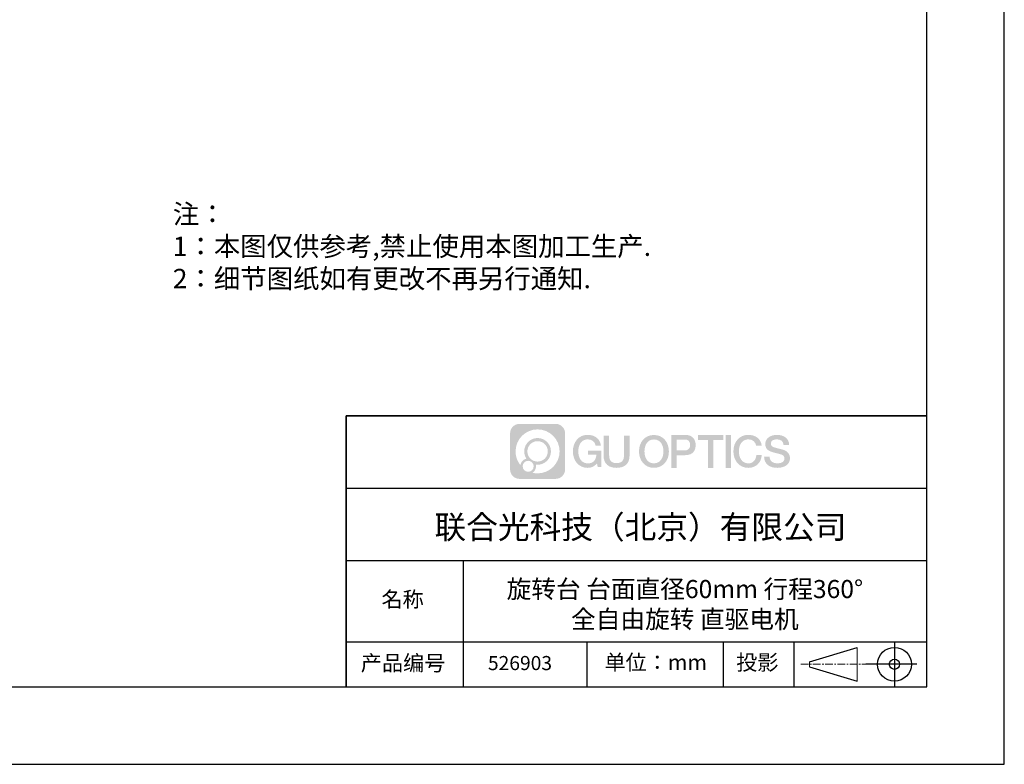
# Model space of a CAD drawing. Units: millimetres. Extents: x -3 to 188, y -3 to 132.
# Drawn here: x 106 to 188, y -3 to 59 of the extents above; entities that cross this region are included whole.
import ezdxf

# ---------------------------------------------------------------- set-up
doc = ezdxf.new("R2010")
doc.units = ezdxf.units.MM
doc.linetypes.add('AM_ISO08W050x2', pattern=[9, 6, -0.75, 1.5, -0.75])
doc.linetypes.add('CENTER', pattern=[10.16, 6.35, -1.27, 1.27, -1.27])
for name, color, linetype in [('1轮廓实线层', 7, 'Continuous'), ('6文字层', 3, 'Continuous'), ('细实线层', 7, 'Continuous')]:
    doc.layers.add(name, color=color, linetype=linetype)
doc.layers.add('3中心线层', color=1, linetype='CENTER', lineweight=9)
doc.layers.add('粗实线层', color=7, linetype='Continuous', lineweight=25)
doc.styles.add('标准', font='txt', dxfattribs={"height": 9.59})

# ---------------------------------------------------------------- blocks, each defined once
blk = doc.blocks.new('*X6')
at = {"layer": '粗实线层'}
for p, q in [((138.5, -95), (138.5, 95)), ((-138.5, -95), (138.5, -95))]:
    blk.add_line(p, q, dxfattribs=at)
at = {"layer": '细实线层'}
for p, q in [((148.5, -105), (148.5, 105)), ((-148.5, -105), (148.5, -105))]:
    blk.add_line(p, q, dxfattribs=at)

msp = doc.modelspace()

# ---------------------------------------------------------------- hatches: boundary and pattern name
at = {"layer": '3中心线层'}
h = msp.add_hatch(color=0, dxfattribs=at)
h.dxf.hatch_style = 1
edge = h.paths.add_edge_path()
edge.add_spline(control_points=[(151.3866, 24.4368), (151.3866, 24.8685), (151.0365, 25.2186), (150.6048, 25.2186)], knot_values=[7, 7, 7, 7, 8, 8, 8, 8], degree=3, periodic=0)
edge.add_spline(control_points=[(150.6048, 25.2186), (150.6048, 25.2186), (147.6079, 25.2186), (147.6079, 25.2186)], knot_values=[0, 0, 0, 0, 1, 1, 1, 1], degree=3, periodic=0)
edge.add_spline(control_points=[(147.6079, 25.2186), (147.1761, 25.2186), (146.8261, 24.8685), (146.8261, 24.4368), (146.8261, 24.4368), (146.8261, 21.4399), (146.8261, 21.4399)], knot_values=[1, 1, 1, 1, 2, 2, 2, 3, 3, 3, 3], degree=3, periodic=0)
edge.add_spline(control_points=[(146.8261, 21.4399), (146.8261, 21.0081), (147.1761, 20.6581), (147.6079, 20.6581), (147.6079, 20.6581), (150.6048, 20.6581), (150.6048, 20.6581)], knot_values=[3, 3, 3, 3, 4, 4, 4, 5, 5, 5, 5], degree=3, periodic=0)
edge.add_spline(control_points=[(150.6048, 20.6581), (151.0365, 20.6581), (151.3866, 21.0081), (151.3866, 21.4399), (151.3866, 21.4399), (151.3866, 24.4368), (151.3866, 24.4368)], knot_values=[5, 5, 5, 5, 6, 6, 6, 7, 7, 7, 7], degree=3, periodic=0)
edge = h.paths.add_edge_path(flags=16)
edge.add_spline(control_points=[(147.2821, 22.9383), (147.2821, 23.9458), (148.0989, 24.7625), (149.1063, 24.7625)], knot_values=[10, 10, 10, 10, 11, 11, 11, 11], degree=3, periodic=0)
edge.add_spline(control_points=[(149.1063, 24.7625), (150.1138, 24.7625), (150.9305, 23.9458), (150.9305, 22.9383)], knot_values=[11, 11, 11, 11, 12, 12, 12, 12], degree=3, periodic=0)
edge.add_spline(control_points=[(150.9305, 22.9383), (150.9305, 21.9308), (150.1138, 21.1141), (149.1063, 21.1141)], knot_values=[12, 12, 12, 12, 13, 13, 13, 13], degree=3, periodic=0)
edge.add_spline(control_points=[(149.1063, 21.1141), (148.9636, 21.1141), (148.8249, 21.1311), (148.6916, 21.1622)], knot_values=[0, 0, 0, 0, 1, 1, 1, 1], degree=3, periodic=0)
edge.add_spline(control_points=[(148.6916, 21.1622), (148.8633, 21.2796), (148.976, 21.4768), (148.976, 21.7005)], knot_values=[1, 1, 1, 1, 2, 2, 2, 2], degree=3, periodic=0)
edge.add_spline(control_points=[(148.976, 21.7005), (148.976, 21.7486), (148.9706, 21.7955), (148.9607, 21.8407)], knot_values=[2, 2, 2, 2, 3, 3, 3, 3], degree=3, periodic=0)
edge.add_spline(control_points=[(148.9607, 21.8407), (149.0084, 21.8343), (149.0569, 21.8308), (149.1063, 21.8308)], knot_values=[3, 3, 3, 3, 4, 4, 4, 4], degree=3, periodic=0)
edge.add_spline(control_points=[(149.1063, 21.8308), (149.718, 21.8308), (150.2139, 22.3266), (150.2139, 22.9383)], knot_values=[4, 4, 4, 4, 5, 5, 5, 5], degree=3, periodic=0)
edge.add_spline(control_points=[(150.2139, 22.9383), (150.2139, 23.55), (149.718, 24.0459), (149.1063, 24.0459), (148.4946, 24.0459), (147.9988, 23.55), (147.9988, 22.9383)], knot_values=[5, 5, 5, 5, 6, 6, 6, 7, 7, 7, 7], degree=3, periodic=0)
edge.add_spline(control_points=[(147.9988, 22.9383), (147.9988, 22.7158), (148.0646, 22.5087), (148.1776, 22.3351)], knot_values=[7, 7, 7, 7, 8, 8, 8, 8], degree=3, periodic=0)
edge.add_spline(control_points=[(148.1776, 22.3351), (147.9205, 22.2758), (147.7216, 22.0646), (147.6808, 21.801)], knot_values=[8, 8, 8, 8, 9, 9, 9, 9], degree=3, periodic=0)
edge.add_spline(control_points=[(147.6808, 21.801), (147.4315, 22.1129), (147.2821, 22.508), (147.2821, 22.9383)], knot_values=[9, 9, 9, 9, 10, 10, 10, 10], degree=3, periodic=0)
edge = h.paths.add_edge_path(flags=16)
edge.add_spline(control_points=[(148.2594, 22.9383), (148.2594, 23.4061), (148.6386, 23.7853), (149.1063, 23.7853), (149.5741, 23.7853), (149.9533, 23.4061), (149.9533, 22.9383), (149.9533, 22.4706), (149.5741, 22.0914), (149.1063, 22.0914), (148.6386, 22.0914), (148.2594, 22.4706), (148.2594, 22.9383)], knot_values=[0, 0, 0, 0, 1, 1, 1, 2, 2, 2, 3, 3, 3, 4, 4, 4, 4], degree=3, periodic=0)
edge = h.paths.add_edge_path(flags=16)
edge.add_spline(control_points=[(147.8685, 21.7005), (147.8685, 21.9523), (148.0727, 22.1565), (148.3245, 22.1565), (148.5764, 22.1565), (148.7806, 21.9523), (148.7806, 21.7005)], knot_values=[1, 1, 1, 1, 2, 2, 2, 3, 3, 3, 3], degree=3, periodic=0)
edge.add_spline(control_points=[(148.7806, 21.7005), (148.7806, 21.4486), (148.5764, 21.2444), (148.3245, 21.2444)], knot_values=[3, 3, 3, 3, 4, 4, 4, 4], degree=3, periodic=0)
edge.add_spline(control_points=[(148.3245, 21.2444), (148.0727, 21.2444), (147.8685, 21.4486), (147.8685, 21.7005)], knot_values=[0, 0, 0, 0, 1, 1, 1, 1], degree=3, periodic=0)
edge = h.paths.add_edge_path()
edge.add_spline(control_points=[(153.9176, 23.4152), (153.9176, 23.4152), (154.3545, 23.4152), (154.3545, 23.4152), (154.2864, 24.0041), (153.8174, 24.3077), (153.2588, 24.3077)], knot_values=[5, 5, 5, 5, 6, 6, 6, 7, 7, 7, 7], degree=3, periodic=0)
edge.add_spline(control_points=[(153.2588, 24.3077), (152.4926, 24.3077), (152.0343, 23.6859), (152.0343, 22.9396)], knot_values=[4, 4, 4, 4, 5, 5, 5, 5], degree=3, periodic=0)
edge.add_spline(control_points=[(152.0343, 22.9396), (152.0343, 22.1933), (152.4926, 21.5714), (153.2588, 21.5714)], knot_values=[3, 3, 3, 3, 4, 4, 4, 4], degree=3, periodic=0)
edge.add_spline(control_points=[(153.2588, 21.5714), (153.5703, 21.5714), (153.7887, 21.6629), (154.0286, 21.9409)], knot_values=[2, 2, 2, 2, 3, 3, 3, 3], degree=3, periodic=0)
edge.add_spline(control_points=[(154.0286, 21.9409), (154.0286, 21.9409), (154.0966, 21.6336), (154.0966, 21.6336), (154.0966, 21.6336), (154.1683, 21.6336), (154.2399, 21.6336)], knot_values=[0.5, 0.5, 0.5, 0.5, 1.5, 1.5, 1.5, 2, 2, 2, 2], degree=3, periodic=0)
edge.add_spline(control_points=[(154.2399, 21.6336), (154.3115, 21.6336), (154.3831, 21.6336), (154.3831, 21.6336), (154.3831, 21.6336), (154.3831, 21.7196), (154.3831, 21.8486)], knot_values=[14.749965, 14.749965, 14.749965, 14.749965, 15.249965, 15.249965, 15.249965, 15.5, 15.5, 15.5, 15.5], degree=3, periodic=0)
edge.add_spline(control_points=[(154.3831, 21.8486), (154.3831, 21.9776), (154.3831, 22.1495), (154.3831, 22.3214)], knot_values=[14.49997, 14.49997, 14.49997, 14.49997, 14.749965, 14.749965, 14.749965, 14.749965], degree=3, periodic=0)
edge.add_spline(control_points=[(154.3831, 22.3214), (154.3831, 22.4074), (154.3831, 22.4934), (154.3831, 22.5739)], knot_values=[14.3749725, 14.3749725, 14.3749725, 14.3749725, 14.49997, 14.49997, 14.49997, 14.49997], degree=3, periodic=0)
edge.add_spline(control_points=[(154.3831, 22.5739), (154.3831, 22.6948), (154.3831, 22.8036), (154.3831, 22.8822)], knot_values=[14.1874762, 14.1874762, 14.1874762, 14.1874762, 14.3749725, 14.3749725, 14.3749725, 14.3749725], degree=3, periodic=0)
edge.add_spline(control_points=[(154.3831, 22.8822), (154.3831, 22.9084), (154.3831, 22.9312), (154.3831, 22.95)], knot_values=[14.1249775, 14.1249775, 14.1249775, 14.1249775, 14.1874762, 14.1874762, 14.1874762, 14.1874762], degree=3, periodic=0)
edge.add_spline(control_points=[(154.3831, 22.95), (154.3831, 22.9594), (154.3831, 22.9678), (154.3831, 22.9751)], knot_values=[14.0937281, 14.0937281, 14.0937281, 14.0937281, 14.1249775, 14.1249775, 14.1249775, 14.1249775], degree=3, periodic=0)
edge.add_spline(control_points=[(154.3831, 22.9751), (154.3831, 22.9824), (154.3831, 22.9886), (154.3831, 22.9937)], knot_values=[14.0624788, 14.0624788, 14.0624788, 14.0624788, 14.0937281, 14.0937281, 14.0937281, 14.0937281], degree=3, periodic=0)
edge.add_spline(control_points=[(154.3831, 23.0091), (154.3831, 23.0091), (154.3831, 23.0091), (154.3831, 23.0091), (154.3831, 23.0091), (154.3831, 23.0091), (154.3831, 23.0091)], knot_values=[13.9999796, 13.9999796, 13.9999796, 13.9999796, 14, 14, 14, 14.0007124, 14.0007124, 14.0007124, 14.0007124], degree=3, periodic=0)
edge.add_spline(control_points=[(154.3831, 23.0091), (154.3831, 23.0091), (154.1109, 23.0091), (153.8388, 23.0091)], knot_values=[13.49999, 13.49999, 13.49999, 13.49999, 13.9999796, 13.9999796, 13.9999796, 13.9999796], degree=3, periodic=0)
edge.add_spline(control_points=[(153.8388, 23.0091), (153.5667, 23.0091), (153.2946, 23.0091), (153.2946, 23.0091), (153.2946, 23.0091), (153.2946, 23.0091), (153.2946, 23.0091)], knot_values=[12.9990234, 12.9990234, 12.9990234, 12.9990234, 13.4990134, 13.4990134, 13.4990134, 13.49999, 13.49999, 13.49999, 13.49999], degree=3, periodic=0)
edge.add_spline(control_points=[(153.2946, 23.0052), (153.2946, 23.0039), (153.2946, 23.0024), (153.2946, 23.0005)], knot_values=[12.9062519, 12.9062519, 12.9062519, 12.9062519, 12.9375013, 12.9375013, 12.9375013, 12.9375013], degree=3, periodic=0)
edge.add_spline(control_points=[(153.2946, 22.9942), (153.2946, 22.9894), (153.2946, 22.9836), (153.2946, 22.977)], knot_values=[12.8125037, 12.8125037, 12.8125037, 12.8125037, 12.8750025, 12.8750025, 12.8750025, 12.8750025], degree=3, periodic=0)
edge.add_spline(control_points=[(153.2946, 22.977), (153.2946, 22.9704), (153.2946, 22.9629), (153.2946, 22.9548)], knot_values=[12.750005, 12.750005, 12.750005, 12.750005, 12.8125037, 12.8125037, 12.8125037, 12.8125037], degree=3, periodic=0)
edge.add_spline(control_points=[(153.2946, 22.9548), (153.2946, 22.9385), (153.2946, 22.9195), (153.2946, 22.8991)], knot_values=[12.6250075, 12.6250075, 12.6250075, 12.6250075, 12.750005, 12.750005, 12.750005, 12.750005], degree=3, periodic=0)
edge.add_spline(control_points=[(153.2946, 22.8991), (153.2946, 22.8788), (153.2946, 22.8571), (153.2946, 22.8353)], knot_values=[12.50001, 12.50001, 12.50001, 12.50001, 12.6250075, 12.6250075, 12.6250075, 12.6250075], degree=3, periodic=0)
edge.add_spline(control_points=[(153.2946, 22.8353), (153.2946, 22.7919), (153.2946, 22.7485), (153.2946, 22.7159)], knot_values=[12.250015, 12.250015, 12.250015, 12.250015, 12.50001, 12.50001, 12.50001, 12.50001], degree=3, periodic=0)
edge.add_spline(control_points=[(153.2946, 22.7159), (153.2946, 22.6833), (153.2946, 22.6616), (153.2946, 22.6616), (153.2946, 22.6616), (153.2946, 22.6616), (153.2946, 22.6616)], knot_values=[11.9992876, 11.9992876, 11.9992876, 11.9992876, 12.2493026, 12.2493026, 12.2493026, 12.250015, 12.250015, 12.250015, 12.250015], degree=3, periodic=0)
edge.add_spline(control_points=[(153.3022, 22.6616), (153.3047, 22.6616), (153.3078, 22.6616), (153.3114, 22.6616)], knot_values=[11.9062719, 11.9062719, 11.9062719, 11.9062719, 11.9375212, 11.9375212, 11.9375212, 11.9375212], degree=3, periodic=0)
edge.add_spline(control_points=[(153.3114, 22.6616), (153.315, 22.6616), (153.3192, 22.6616), (153.3238, 22.6616)], knot_values=[11.8750225, 11.8750225, 11.8750225, 11.8750225, 11.9062719, 11.9062719, 11.9062719, 11.9062719], degree=3, periodic=0)
edge.add_spline(control_points=[(153.3238, 22.6616), (153.3331, 22.6616), (153.3444, 22.6616), (153.3574, 22.6616)], knot_values=[11.8125238, 11.8125238, 11.8125238, 11.8125238, 11.8750225, 11.8750225, 11.8750225, 11.8750225], degree=3, periodic=0)
edge.add_spline(control_points=[(153.3574, 22.6616), (153.3703, 22.6616), (153.3849, 22.6616), (153.4009, 22.6616)], knot_values=[11.750025, 11.750025, 11.750025, 11.750025, 11.8125238, 11.8125238, 11.8125238, 11.8125238], degree=3, periodic=0)
edge.add_spline(control_points=[(153.4009, 22.6616), (153.4328, 22.6616), (153.47, 22.6616), (153.5098, 22.6616)], knot_values=[11.6250275, 11.6250275, 11.6250275, 11.6250275, 11.750025, 11.750025, 11.750025, 11.750025], degree=3, periodic=0)
edge.add_spline(control_points=[(153.5098, 22.6616), (153.5497, 22.6616), (153.5922, 22.6616), (153.6347, 22.6616)], knot_values=[11.50003, 11.50003, 11.50003, 11.50003, 11.6250275, 11.6250275, 11.6250275, 11.6250275], degree=3, periodic=0)
edge.add_spline(control_points=[(153.6347, 22.6616), (153.7198, 22.6616), (153.8048, 22.6616), (153.8686, 22.6616)], knot_values=[11.250035, 11.250035, 11.250035, 11.250035, 11.50003, 11.50003, 11.50003, 11.50003], degree=3, periodic=0)
edge.add_spline(control_points=[(153.8686, 22.6616), (153.9324, 22.6616), (153.9749, 22.6616), (153.9749, 22.6616), (153.9677, 22.2189), (153.7171, 21.9373), (153.2588, 21.9446)], knot_values=[10, 10, 10, 10, 10.250035, 10.250035, 10.250035, 11.250035, 11.250035, 11.250035, 11.250035], degree=3, periodic=0)
edge.add_spline(control_points=[(153.2588, 21.9446), (152.711, 21.9446), (152.4818, 22.4384), (152.4818, 22.9396)], knot_values=[9, 9, 9, 9, 10, 10, 10, 10], degree=3, periodic=0)
edge.add_spline(control_points=[(152.4818, 22.9396), (152.4818, 23.4408), (152.711, 23.9346), (153.2588, 23.9346)], knot_values=[8, 8, 8, 8, 9, 9, 9, 9], degree=3, periodic=0)
edge.add_spline(control_points=[(153.2588, 23.9346), (153.5811, 23.9346), (153.8746, 23.759), (153.9176, 23.4152)], knot_values=[7, 7, 7, 7, 8, 8, 8, 8], degree=3, periodic=0)
edge = h.paths.add_edge_path()
edge.add_spline(control_points=[(155.0381, 22.7225), (155.0381, 22.7225), (155.0381, 24.2426), (155.0381, 24.2426), (155.0381, 24.2426), (154.9233, 24.2426), (154.8085, 24.2426)], knot_values=[0.5, 0.5, 0.5, 0.5, 1.5, 1.5, 1.5, 2, 2, 2, 2], degree=3, periodic=0)
edge.add_spline(control_points=[(154.8085, 24.2426), (154.6936, 24.2426), (154.5788, 24.2426), (154.5788, 24.2426), (154.5788, 24.2426), (154.5788, 23.8251), (154.5788, 23.4076)], knot_values=[9.5, 9.5, 9.5, 9.5, 10, 10, 10, 10.5, 10.5, 10.5, 10.5], degree=3, periodic=0)
edge.add_spline(control_points=[(154.5788, 23.4076), (154.5788, 22.9901), (154.5788, 22.5727), (154.5788, 22.5727), (154.5788, 21.904), (155.0087, 21.5714), (155.6554, 21.5714)], knot_values=[8, 8, 8, 8, 8.5, 8.5, 8.5, 9.5, 9.5, 9.5, 9.5], degree=3, periodic=0)
edge.add_spline(control_points=[(155.6554, 21.5714), (156.302, 21.5714), (156.7319, 21.904), (156.7319, 22.5727)], knot_values=[7, 7, 7, 7, 8, 8, 8, 8], degree=3, periodic=0)
edge.add_spline(control_points=[(156.7319, 22.5727), (156.7319, 22.5727), (156.7319, 24.2426), (156.7319, 24.2426), (156.7319, 24.2426), (156.6171, 24.2426), (156.5023, 24.2426)], knot_values=[5.5, 5.5, 5.5, 5.5, 6.5, 6.5, 6.5, 7, 7, 7, 7], degree=3, periodic=0)
edge.add_spline(control_points=[(156.5023, 24.2426), (156.3875, 24.2426), (156.2726, 24.2426), (156.2726, 24.2426), (156.2726, 24.2426), (156.2726, 23.8626), (156.2726, 23.4825)], knot_values=[4.5, 4.5, 4.5, 4.5, 5, 5, 5, 5.5, 5.5, 5.5, 5.5], degree=3, periodic=0)
edge.add_spline(control_points=[(156.2726, 23.4825), (156.2726, 23.1025), (156.2726, 22.7225), (156.2726, 22.7225), (156.2726, 22.3717), (156.2506, 21.9661), (155.6554, 21.9661)], knot_values=[3, 3, 3, 3, 3.5, 3.5, 3.5, 4.5, 4.5, 4.5, 4.5], degree=3, periodic=0)
edge.add_spline(control_points=[(155.6554, 21.9661), (155.0601, 21.9661), (155.0381, 22.3717), (155.0381, 22.7225)], knot_values=[2, 2, 2, 2, 3, 3, 3, 3], degree=3, periodic=0)
edge = h.paths.add_edge_path()
edge.add_spline(control_points=[(159.9942, 22.9361), (159.9942, 22.1935), (159.5302, 21.5747), (158.7545, 21.5747), (157.9788, 21.5747), (157.5149, 22.1935), (157.5149, 22.9361), (157.5149, 23.6787), (157.9788, 24.2976), (158.7545, 24.2976), (159.5302, 24.2976), (159.9942, 23.6787), (159.9942, 22.9361)], knot_values=[0, 0, 0, 0, 1, 1, 1, 2, 2, 2, 3, 3, 3, 4, 4, 4, 4], degree=3, periodic=0)
edge = h.paths.add_edge_path(flags=16)
edge.add_spline(control_points=[(158.7545, 23.9263), (159.3091, 23.9263), (159.5411, 23.4348), (159.5411, 22.9361)], knot_values=[2, 2, 2, 2, 3, 3, 3, 3], degree=3, periodic=0)
edge.add_spline(control_points=[(159.5411, 22.9361), (159.5411, 22.4374), (159.3091, 21.946), (158.7545, 21.946)], knot_values=[1, 1, 1, 1, 2, 2, 2, 2], degree=3, periodic=0)
edge.add_spline(control_points=[(158.7545, 21.946), (158.2, 21.946), (157.968, 22.4374), (157.968, 22.9361)], knot_values=[0, 0, 0, 0, 1, 1, 1, 1], degree=3, periodic=0)
edge.add_spline(control_points=[(157.968, 22.9361), (157.968, 23.4348), (158.2, 23.9263), (158.7545, 23.9263)], knot_values=[3, 3, 3, 3, 4, 4, 4, 4], degree=3, periodic=0)
edge = h.paths.add_edge_path()
edge.add_spline(control_points=[(162.2125, 23.4608), (162.2125, 23.8019), (162.0712, 24.3077), (161.3317, 24.3077)], knot_values=[1, 1, 1, 1, 2, 2, 2, 2], degree=3, periodic=0)
edge.add_spline(control_points=[(161.3317, 24.3077), (161.3317, 24.3077), (160.1899, 24.3077), (160.1899, 24.3077), (160.1899, 24.3077), (160.1899, 24.1367), (160.1899, 23.8801)], knot_values=[6.749965, 6.749965, 6.749965, 6.749965, 7.749965, 7.749965, 7.749965, 8, 8, 8, 8], degree=3, periodic=0)
edge.add_spline(control_points=[(160.1899, 23.8801), (160.1899, 23.6235), (160.1899, 23.2815), (160.1899, 22.9395)], knot_values=[6.49997, 6.49997, 6.49997, 6.49997, 6.749965, 6.749965, 6.749965, 6.749965], degree=3, periodic=0)
edge.add_spline(control_points=[(160.1899, 22.9395), (160.1899, 22.7685), (160.1899, 22.5974), (160.1899, 22.4371)], knot_values=[6.3749725, 6.3749725, 6.3749725, 6.3749725, 6.49997, 6.49997, 6.49997, 6.49997], degree=3, periodic=0)
edge.add_spline(control_points=[(160.1899, 22.4371), (160.1899, 22.2768), (160.1899, 22.1272), (160.1899, 21.9989)], knot_values=[6.249975, 6.249975, 6.249975, 6.249975, 6.3749725, 6.3749725, 6.3749725, 6.3749725], degree=3, periodic=0)
edge.add_spline(control_points=[(160.1899, 21.9989), (160.1899, 21.9348), (160.1899, 21.876), (160.1899, 21.8239)], knot_values=[6.1874762, 6.1874762, 6.1874762, 6.1874762, 6.249975, 6.249975, 6.249975, 6.249975], degree=3, periodic=0)
edge.add_spline(control_points=[(160.1899, 21.8239), (160.1899, 21.7718), (160.1899, 21.7264), (160.1899, 21.689)], knot_values=[6.1249775, 6.1249775, 6.1249775, 6.1249775, 6.1874762, 6.1874762, 6.1874762, 6.1874762], degree=3, periodic=0)
edge.add_spline(control_points=[(160.1899, 21.689), (160.1899, 21.6703), (160.1899, 21.6536), (160.1899, 21.6391)], knot_values=[6.0937281, 6.0937281, 6.0937281, 6.0937281, 6.1249775, 6.1249775, 6.1249775, 6.1249775], degree=3, periodic=0)
edge.add_spline(control_points=[(160.1899, 21.6391), (160.1899, 21.6245), (160.1899, 21.6122), (160.1899, 21.6022)], knot_values=[6.0624788, 6.0624788, 6.0624788, 6.0624788, 6.0937281, 6.0937281, 6.0937281, 6.0937281], degree=3, periodic=0)
edge.add_spline(control_points=[(160.1899, 21.6022), (160.1899, 21.5971), (160.1899, 21.5927), (160.1899, 21.5889)], knot_values=[6.0468541, 6.0468541, 6.0468541, 6.0468541, 6.0624787, 6.0624787, 6.0624787, 6.0624787], degree=3, periodic=0)
edge.add_spline(control_points=[(160.1899, 21.5889), (160.1899, 21.5851), (160.1899, 21.5819), (160.1899, 21.5793)], knot_values=[6.0312294, 6.0312294, 6.0312294, 6.0312294, 6.0468541, 6.0468541, 6.0468541, 6.0468541], degree=3, periodic=0)
edge.add_spline(control_points=[(160.1899, 21.5714), (160.1899, 21.5714), (160.1899, 21.5714), (160.1899, 21.5714), (160.1899, 21.5714), (160.1899, 21.5714), (160.1899, 21.5714)], knot_values=[5.9999791, 5.9999791, 5.9999791, 5.9999791, 6, 6, 6, 6.0004683, 6.0004683, 6.0004683, 6.0004683], degree=3, periodic=0)
edge.add_spline(control_points=[(160.1899, 21.5714), (160.1899, 21.5714), (160.3032, 21.5714), (160.4165, 21.5714)], knot_values=[5.49999, 5.49999, 5.49999, 5.49999, 5.9999791, 5.9999791, 5.9999791, 5.9999791], degree=3, periodic=0)
edge.add_spline(control_points=[(160.4165, 21.5714), (160.5298, 21.5714), (160.643, 21.5714), (160.643, 21.5714), (160.643, 21.5714), (160.643, 21.5714), (160.643, 21.5714)], knot_values=[4.9995117, 4.9995117, 4.9995117, 4.9995117, 5.4995017, 5.4995017, 5.4995017, 5.49999, 5.49999, 5.49999, 5.49999], degree=3, periodic=0)
edge.add_spline(control_points=[(160.643, 21.5781), (160.643, 21.5796), (160.643, 21.5813), (160.643, 21.5832)], knot_values=[4.9375012, 4.9375012, 4.9375012, 4.9375012, 4.9531259, 4.9531259, 4.9531259, 4.9531259], degree=3, periodic=0)
edge.add_spline(control_points=[(160.643, 21.5832), (160.643, 21.5871), (160.643, 21.5918), (160.643, 21.5974)], knot_values=[4.9062519, 4.9062519, 4.9062519, 4.9062519, 4.9375012, 4.9375012, 4.9375012, 4.9375012], degree=3, periodic=0)
edge.add_spline(control_points=[(160.643, 21.5974), (160.643, 21.603), (160.643, 21.6094), (160.643, 21.6166)], knot_values=[4.8750025, 4.8750025, 4.8750025, 4.8750025, 4.9062519, 4.9062519, 4.9062519, 4.9062519], degree=3, periodic=0)
edge.add_spline(control_points=[(160.643, 21.6166), (160.643, 21.6309), (160.643, 21.6483), (160.643, 21.6683)], knot_values=[4.8125037, 4.8125037, 4.8125037, 4.8125037, 4.8750025, 4.8750025, 4.8750025, 4.8750025], degree=3, periodic=0)
edge.add_spline(control_points=[(160.643, 21.6683), (160.643, 21.6883), (160.643, 21.7109), (160.643, 21.7355)], knot_values=[4.750005, 4.750005, 4.750005, 4.750005, 4.8125037, 4.8125037, 4.8125037, 4.8125037], degree=3, periodic=0)
edge.add_spline(control_points=[(160.643, 21.7355), (160.643, 21.7847), (160.643, 21.8422), (160.643, 21.9037)], knot_values=[4.6250075, 4.6250075, 4.6250075, 4.6250075, 4.750005, 4.750005, 4.750005, 4.750005], degree=3, periodic=0)
edge.add_spline(control_points=[(160.643, 21.9037), (160.643, 21.9652), (160.643, 22.0308), (160.643, 22.0965)], knot_values=[4.50001, 4.50001, 4.50001, 4.50001, 4.6250075, 4.6250075, 4.6250075, 4.6250075], degree=3, periodic=0)
edge.add_spline(control_points=[(160.643, 22.0965), (160.643, 22.2277), (160.643, 22.359), (160.643, 22.4574)], knot_values=[4.250015, 4.250015, 4.250015, 4.250015, 4.50001, 4.50001, 4.50001, 4.50001], degree=3, periodic=0)
edge.add_spline(control_points=[(160.643, 22.4574), (160.643, 22.5559), (160.643, 22.6215), (160.643, 22.6215), (160.643, 22.6215), (160.643, 22.6215), (160.643, 22.6215)], knot_values=[3.9992876, 3.9992876, 3.9992876, 3.9992876, 4.2493026, 4.2493026, 4.2493026, 4.250015, 4.250015, 4.250015, 4.250015], degree=3, periodic=0)
edge.add_spline(control_points=[(160.6508, 22.6215), (160.6533, 22.6215), (160.6564, 22.6215), (160.66, 22.6215)], knot_values=[3.9062719, 3.9062719, 3.9062719, 3.9062719, 3.9375212, 3.9375212, 3.9375212, 3.9375212], degree=3, periodic=0)
edge.add_spline(control_points=[(160.66, 22.6215), (160.6637, 22.6215), (160.6679, 22.6215), (160.6726, 22.6215)], knot_values=[3.8750225, 3.8750225, 3.8750225, 3.8750225, 3.9062719, 3.9062719, 3.9062719, 3.9062719], degree=3, periodic=0)
edge.add_spline(control_points=[(160.6726, 22.6215), (160.682, 22.6215), (160.6935, 22.6215), (160.7066, 22.6215)], knot_values=[3.8125237, 3.8125237, 3.8125237, 3.8125237, 3.8750225, 3.8750225, 3.8750225, 3.8750225], degree=3, periodic=0)
edge.add_spline(control_points=[(160.7066, 22.6215), (160.7197, 22.6215), (160.7345, 22.6215), (160.7506, 22.6215)], knot_values=[3.750025, 3.750025, 3.750025, 3.750025, 3.8125237, 3.8125237, 3.8125237, 3.8125237], degree=3, periodic=0)
edge.add_spline(control_points=[(160.7506, 22.6215), (160.7829, 22.6215), (160.8205, 22.6215), (160.8609, 22.6215)], knot_values=[3.6250275, 3.6250275, 3.6250275, 3.6250275, 3.750025, 3.750025, 3.750025, 3.750025], degree=3, periodic=0)
edge.add_spline(control_points=[(160.8609, 22.6215), (160.9013, 22.6215), (160.9443, 22.6215), (160.9873, 22.6215)], knot_values=[3.50003, 3.50003, 3.50003, 3.50003, 3.6250275, 3.6250275, 3.6250275, 3.6250275], degree=3, periodic=0)
edge.add_spline(control_points=[(160.9873, 22.6215), (161.0734, 22.6215), (161.1595, 22.6215), (161.2241, 22.6215)], knot_values=[3.250035, 3.250035, 3.250035, 3.250035, 3.50003, 3.50003, 3.50003, 3.50003], degree=3, periodic=0)
edge.add_spline(control_points=[(161.2241, 22.6215), (161.2887, 22.6215), (161.3317, 22.6215), (161.3317, 22.6215), (162.0712, 22.6177), (162.2125, 23.1235), (162.2125, 23.4608)], knot_values=[2, 2, 2, 2, 2.250035, 2.250035, 2.250035, 3.250035, 3.250035, 3.250035, 3.250035], degree=3, periodic=0)
edge = h.paths.add_edge_path(flags=16)
edge.add_spline(control_points=[(160.9783, 23.9169), (161.0621, 23.9169), (161.1459, 23.9169), (161.2088, 23.9169)], knot_values=[3.250015, 3.250015, 3.250015, 3.250015, 3.50001, 3.50001, 3.50001, 3.50001], degree=3, periodic=0)
edge.add_spline(control_points=[(161.2088, 23.9169), (161.2717, 23.9169), (161.3136, 23.9169), (161.3136, 23.9169), (161.5528, 23.9169), (161.7594, 23.8249), (161.7594, 23.4646)], knot_values=[2, 2, 2, 2, 2.250015, 2.250015, 2.250015, 3.250015, 3.250015, 3.250015, 3.250015], degree=3, periodic=0)
edge.add_spline(control_points=[(161.7594, 23.4646), (161.7594, 23.1197), (161.5093, 23.0124), (161.3063, 23.0124)], knot_values=[1, 1, 1, 1, 2, 2, 2, 2], degree=3, periodic=0)
edge.add_spline(control_points=[(161.3063, 23.0124), (161.3063, 23.0124), (160.643, 23.0124), (160.643, 23.0124), (160.643, 23.0124), (160.643, 23.2385), (160.643, 23.4646)], knot_values=[4.49999, 4.49999, 4.49999, 4.49999, 5.49999, 5.49999, 5.49999, 6, 6, 6, 6], degree=3, periodic=0)
edge.add_spline(control_points=[(160.643, 23.4646), (160.643, 23.6907), (160.643, 23.9169), (160.643, 23.9169), (160.643, 23.9169), (160.643, 23.9169), (160.643, 23.9169)], knot_values=[3.9992676, 3.9992676, 3.9992676, 3.9992676, 4.4992576, 4.4992576, 4.4992576, 4.49999, 4.49999, 4.49999, 4.49999], degree=3, periodic=0)
edge.add_spline(control_points=[(160.6506, 23.9169), (160.653, 23.9169), (160.656, 23.9169), (160.6596, 23.9169)], knot_values=[3.9062519, 3.9062519, 3.9062519, 3.9062519, 3.9375012, 3.9375012, 3.9375012, 3.9375012], degree=3, periodic=0)
edge.add_spline(control_points=[(160.6596, 23.9169), (160.6632, 23.9169), (160.6673, 23.9169), (160.6718, 23.9169)], knot_values=[3.8750025, 3.8750025, 3.8750025, 3.8750025, 3.9062519, 3.9062519, 3.9062519, 3.9062519], degree=3, periodic=0)
edge.add_spline(control_points=[(160.6718, 23.9169), (160.681, 23.9169), (160.6921, 23.9169), (160.7049, 23.9169)], knot_values=[3.8125037, 3.8125037, 3.8125037, 3.8125037, 3.8750025, 3.8750025, 3.8750025, 3.8750025], degree=3, periodic=0)
edge.add_spline(control_points=[(160.7049, 23.9169), (160.7177, 23.9169), (160.7321, 23.9169), (160.7478, 23.9169)], knot_values=[3.750005, 3.750005, 3.750005, 3.750005, 3.8125037, 3.8125037, 3.8125037, 3.8125037], degree=3, periodic=0)
edge.add_spline(control_points=[(160.7478, 23.9169), (160.7792, 23.9169), (160.8159, 23.9169), (160.8552, 23.9169)], knot_values=[3.6250075, 3.6250075, 3.6250075, 3.6250075, 3.750005, 3.750005, 3.750005, 3.750005], degree=3, periodic=0)
edge.add_spline(control_points=[(160.8552, 23.9169), (160.8945, 23.9169), (160.9364, 23.9169), (160.9783, 23.9169)], knot_values=[3.50001, 3.50001, 3.50001, 3.50001, 3.6250075, 3.6250075, 3.6250075, 3.6250075], degree=3, periodic=0)
h.paths.add_polyline_path([(164.4957, 24.3077), (162.4083, 24.3077), (162.4083, 23.8938), (163.2245, 23.8938), (163.2245, 21.5714), (163.6759, 21.5714), (163.6759, 23.8938), (164.4957, 23.8938)])
h.paths.add_polyline_path([(165.1477, 24.3077), (164.6913, 24.3077), (164.6913, 21.5714), (165.1477, 21.5714)])
edge = h.paths.add_edge_path()
edge.add_spline(control_points=[(167.4596, 23.4152), (167.5732, 23.4152), (167.6867, 23.4152), (167.6867, 23.4152), (167.6322, 23.9785), (167.1708, 24.3041), (166.5858, 24.3077)], knot_values=[8, 8, 8, 8, 8.5, 8.5, 8.5, 9.5, 9.5, 9.5, 9.5], degree=3, periodic=0)
edge.add_spline(control_points=[(166.5858, 24.3077), (165.8083, 24.3077), (165.3433, 23.6859), (165.3433, 22.9396)], knot_values=[7, 7, 7, 7, 8, 8, 8, 8], degree=3, periodic=0)
edge.add_spline(control_points=[(165.3433, 22.9396), (165.3433, 22.1933), (165.8083, 21.5714), (166.5858, 21.5714)], knot_values=[6, 6, 6, 6, 7, 7, 7, 7], degree=3, periodic=0)
edge.add_spline(control_points=[(166.5858, 21.5714), (167.2144, 21.5714), (167.654, 22.0031), (167.6903, 22.6286)], knot_values=[5, 5, 5, 5, 6, 6, 6, 6], degree=3, periodic=0)
edge.add_spline(control_points=[(167.6903, 22.6286), (167.6903, 22.6286), (167.2471, 22.6286), (167.2471, 22.6286), (167.2108, 22.2482), (166.9891, 21.9446), (166.5858, 21.9446)], knot_values=[3, 3, 3, 3, 4, 4, 4, 5, 5, 5, 5], degree=3, periodic=0)
edge.add_spline(control_points=[(166.5858, 21.9446), (166.03, 21.9446), (165.7974, 22.4384), (165.7974, 22.9396)], knot_values=[2, 2, 2, 2, 3, 3, 3, 3], degree=3, periodic=0)
edge.add_spline(control_points=[(165.7974, 22.9396), (165.7974, 23.4408), (166.03, 23.9346), (166.5858, 23.9346)], knot_values=[1, 1, 1, 1, 2, 2, 2, 2], degree=3, periodic=0)
edge.add_spline(control_points=[(166.5858, 23.9346), (166.9637, 23.9346), (167.1563, 23.7151), (167.2326, 23.4152)], knot_values=[0, 0, 0, 0, 1, 1, 1, 1], degree=3, periodic=0)
edge.add_spline(control_points=[(167.2326, 23.4152), (167.2326, 23.4152), (167.3461, 23.4152), (167.4596, 23.4152)], knot_values=[9.5, 9.5, 9.5, 9.5, 10, 10, 10, 10], degree=3, periodic=0)
edge = h.paths.add_edge_path()
edge.add_spline(control_points=[(168.9876, 21.5714), (169.5125, 21.5714), (170.0374, 21.8056), (170.0374, 22.3909)], knot_values=[13, 13, 13, 13, 14, 14, 14, 14], degree=3, periodic=0)
edge.add_spline(control_points=[(170.0374, 22.3909), (170.0374, 22.6616), (169.8711, 22.9542), (169.5236, 23.0567)], knot_values=[12, 12, 12, 12, 13, 13, 13, 13], degree=3, periodic=0)
edge.add_spline(control_points=[(169.5236, 23.0567), (169.3868, 23.0969), (168.8027, 23.2469), (168.7621, 23.2578)], knot_values=[11, 11, 11, 11, 12, 12, 12, 12], degree=3, periodic=0)
edge.add_spline(control_points=[(168.7621, 23.2578), (168.5735, 23.3091), (168.4478, 23.4115), (168.4478, 23.5944)], knot_values=[10, 10, 10, 10, 11, 11, 11, 11], degree=3, periodic=0)
edge.add_spline(control_points=[(168.4478, 23.5944), (168.4478, 23.8578), (168.7177, 23.9346), (168.9321, 23.9346)], knot_values=[9, 9, 9, 9, 10, 10, 10, 10], degree=3, periodic=0)
edge.add_spline(control_points=[(168.9321, 23.9346), (169.25, 23.9346), (169.4792, 23.8102), (169.5014, 23.4737)], knot_values=[8, 8, 8, 8, 9, 9, 9, 9], degree=3, periodic=0)
edge.add_spline(control_points=[(169.5014, 23.4737), (169.5014, 23.4737), (169.9635, 23.4737), (169.9635, 23.4737), (169.9635, 24.0187), (169.5014, 24.3077), (168.9506, 24.3077)], knot_values=[6, 6, 6, 6, 7, 7, 7, 8, 8, 8, 8], degree=3, periodic=0)
edge.add_spline(control_points=[(168.9506, 24.3077), (168.4737, 24.3077), (167.9857, 24.0627), (167.9857, 23.5395)], knot_values=[5, 5, 5, 5, 6, 6, 6, 6], degree=3, periodic=0)
edge.add_spline(control_points=[(167.9857, 23.5395), (167.9857, 23.2688), (168.1188, 22.9981), (168.5698, 22.8774)], knot_values=[4, 4, 4, 4, 5, 5, 5, 5], degree=3, periodic=0)
edge.add_spline(control_points=[(168.5698, 22.8774), (168.9321, 22.7786), (169.1724, 22.7311), (169.3572, 22.6616)], knot_values=[3, 3, 3, 3, 4, 4, 4, 4], degree=3, periodic=0)
edge.add_spline(control_points=[(169.3572, 22.6616), (169.4644, 22.6213), (169.5753, 22.5409), (169.5753, 22.3396)], knot_values=[2, 2, 2, 2, 3, 3, 3, 3], degree=3, periodic=0)
edge.add_spline(control_points=[(169.5753, 22.3396), (169.5753, 22.1421), (169.4238, 21.9446), (169.0171, 21.9446)], knot_values=[1, 1, 1, 1, 2, 2, 2, 2], degree=3, periodic=0)
edge.add_spline(control_points=[(169.0171, 21.9446), (168.6475, 21.9446), (168.348, 22.1019), (168.348, 22.5043)], knot_values=[0, 0, 0, 0, 1, 1, 1, 1], degree=3, periodic=0)
edge.add_spline(control_points=[(168.348, 22.5043), (168.348, 22.5043), (168.2325, 22.5043), (168.117, 22.5043)], knot_values=[15.5, 15.5, 15.5, 15.5, 16, 16, 16, 16], degree=3, periodic=0)
edge.add_spline(control_points=[(168.117, 22.5043), (168.0015, 22.5043), (167.8859, 22.5043), (167.8859, 22.5043), (167.897, 21.8568), (168.385, 21.5714), (168.9876, 21.5714)], knot_values=[14, 14, 14, 14, 14.5, 14.5, 14.5, 15.5, 15.5, 15.5, 15.5], degree=3, periodic=0)

# ---------------------------------------------------------------- linework, layer by layer
at = {"layer": '1轮廓实线层'}
msp.add_line((91.5164, 3.4089), (181.3866, 3.4089), dxfattribs=at)
at = {"layer": '3中心线层', "color": 7}
for p, q in [((175.5959, 3.8794), (175.5959, 6.6878)), ((171.6641, 5.073), (171.6641, 5.4943))]:
    msp.add_line(p, q, dxfattribs=at)
at = {"layer": '3中心线层', "color": 7, "ltscale": 0.1}
msp.add_line((170.9255, 5.2836), (176.5258, 5.2836), dxfattribs=at)
at = {"layer": '粗实线层'}
for p, q in [((133.2418, 25.8764), (133.2418, 3.4089)), ((133.2418, 25.8764), (181.3866, 25.8764)), ((133.2418, 3.4089), (133.2418, 25.8764)), ((181.3866, 25.8764), (133.2418, 25.8764)), ((133.2418, 19.8851), (181.3866, 19.8851)), ((133.2418, 13.8937), (181.3866, 13.8937)), ((142.937, 13.8937), (142.937, 3.4089)), ((133.2418, 7.1584), (181.3866, 7.1584))]:
    msp.add_line(p, q, dxfattribs=at)
at = {"layer": '细实线层'}
for p, q in [((153.1762, 7.1584), (153.1762, 3.4089)), ((164.4934, 7.1584), (164.4934, 3.4089)), ((170.3565, 7.1584), (170.3565, 3.4089)), ((171.6641, 5.4943), (175.5959, 6.6878)), ((178.6936, 7.1584), (178.6936, 3.4089)), ((171.6641, 5.073), (175.5959, 3.8794))]:
    msp.add_line(p, q, dxfattribs=at)
at = {"layer": '细实线层', "linetype": 'AM_ISO08W050x2'}
msp.add_line((180.5471, 5.2836), (176.3345, 5.2836), dxfattribs=at)
at = {"layer": '细实线层'}
for radius in [1.4042, 0.4213]:
    msp.add_circle((178.6936, 5.2836), radius, dxfattribs=at)

# ---------------------------------------------------------------- block references
at = {"layer": '粗实线层', "xscale": 0.6419304770290012, "yscale": 0.6419304770290012, "zscale": 0.6419304770290012}
msp.add_blockref('*X6', (92.4793, 64.3923), dxfattribs=at)

# ---------------------------------------------------------------- texts
at = {"layer": '6文字层', "insert": (118.8599, 43.4214), "char_height": 1.604826, "attachment_point": 1, "style": '标准'}
msp.add_mtext_dynamic_manual_height_columns('{\\fSimSun|b1|i0|c134|p34;\\C1;注：\\P1：本图仅供参考,禁止使用本图加工生产.\\P2：细节图纸如有更改不再另行通知.}', width=73.610364, gutter_width=0.6419, heights=[0], dxfattribs=at)
at = {"layer": '6文字层', "attachment_point": 5}
for s, insert, char_height, width in [('{\\fMicrosoft YaHei|b0|i0|c134|p34;联合光科技（北京）有限公司}', (157.6382, 16.6633), 1.925791, 35.266452), ('{\\fSimSun|b0|i0|c134|p34;旋转台 台面直径60mm 行程360°\\P全自由旋转 直驱电机}', (161.3198, 10.2727), 1.5, 35.266452), ('{\\fSimSun|b0|i0|c134|p2;\\H0.91429x;名称} ', (137.9108, 10.6722), 1.404223, 11.457533), ('{\\fSimSun|b0|i0|c134|p2;\\H0.91429x;产品编号} ', (137.9521, 5.3854), 1.404223, 11.457533), ('{\\fMicrosoft YaHei|b1|i0|c134|p34;\\H0.83333x;\\C3;526903}', (147.6473, 5.3854), 1.404223, 11.457533), ('{\\fSimSun|b0|i0|c134|p2;单位：mm} ', (158.9023, 5.4407), 1.283861, 11.457533), ('{\\fSimSun|b0|i0|c134|p2;\\H0.91429x;投影} ', (167.3217, 5.4407), 1.404223, 11.457533)]:
    msp.add_mtext(s, dxfattribs=dict(at, insert=insert, char_height=char_height, width=width))

doc.saveas('drawing.dxf')
